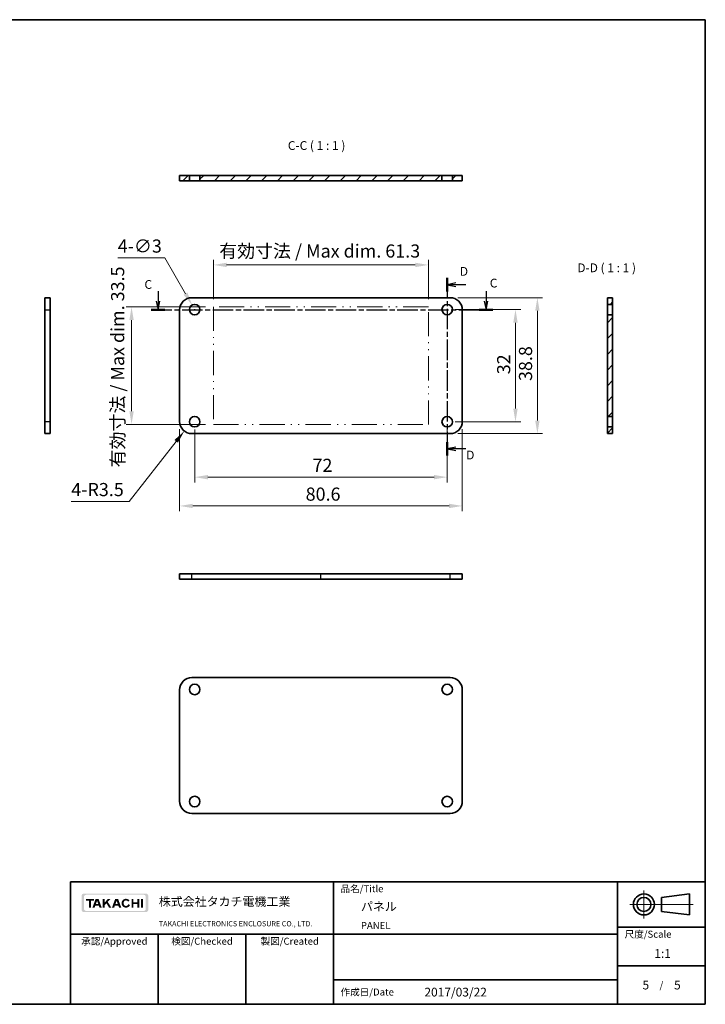
# Model space of a CAD drawing. Units: millimetres. Extents: x 22 to 2603, y 12 to 574.
# Drawn here: x 2408 to 2603, y 12 to 293 of the extents above; entities that cross this region are included whole.
import ezdxf
from ezdxf.enums import TextEntityAlignment as Align

# ---------------------------------------------------------------- set-up
doc = ezdxf.new("R2010")
doc.units = ezdxf.units.MM
doc.header["$LTSCALE"] = 1.5
doc.linetypes.add('CHAIN', pattern=[0.35429999999999995, 0.2362, -0.0295, 0.0591, -0.0295])
doc.linetypes.add('DASH_DOUBLE_DOT', pattern=[0.43979999999999997, 0.24, -0.06, 0.0098, -0.06, 0.01, -0.06])
doc.layers.get('Defpoints').update_dxf_attribs({"lineweight": 25})
for name, color, linetype, lineweight in [('Border (ISO)', 7, 'Continuous', 35), ('Dimension (ISO)', 7, 'Continuous', 18), ('Hatch (ISO)', 1, 'Continuous', 18), ('Section Line (ISO)', 7, 'CHAIN', 25), ('Sketch Geometry (ISO)', 7, 'Continuous', 18), ('Symbol (ISO)', 7, 'Continuous', 18), ('Title (ISO)', 7, 'Continuous', 35), ('Visible (ISO)', 7, 'Continuous', 35), ('Visible Narrow (ISO)', 7, 'Continuous', 25)]:
    doc.layers.add(name, color=color, linetype=linetype, lineweight=lineweight)
doc.styles.add('Note Text (TK)', font='txt')
doc.styles.add('文字スタイル67', font='arial.ttf')
doc.dimstyles.new('Default - Method 1b (TK)', dxfattribs={"dimscale": 1.5, "dimtxt": 2.5, "dimasz": 2.5, "dimexe": 1, "dimexo": 1.499999999999999, "dimgap": 1, "dimtad": 1, "dimtoh": 1, "dimrnd": 1e-08, "dimdsep": 46, "dimtxsty": 'Note Text (TK)', "dimcen": 0.09, "dimdle": 5, "dimclrd": 100, "dimclre": 100, "dimclrt": 7, "dimadec": 1, "dimazin": 1, "dimtfac": 1, "dimtmove": 0, "dimatfit": 3, "dimfxl": 1, "dimtolj": 1, "dimlwd": -1, "dimlwe": -1, "dimarcsym": 0})
pattern_1 = [(45, (2197.75, 4), (-2.245064030267288, 2.245064030267288), [])]

# ---------------------------------------------------------------- blocks, each defined once
blk = doc.blocks.new('図面枠 tk図枠')
at = {"layer": 'Border (ISO)'}
for p, q in [((14.49999999999999, 289), (405.4999999999999, 289)), ((14.49999999999999, 289), (14.50000000000001, 8.000000000000007)), ((405.4999999999999, 289), (405.4999999999999, 8.000000000000007)), ((14.50000000000001, 8.000000000000007), (405.4999999999999, 8.000000000000007))]:
    blk.add_line(p, q, dxfattribs=at)
blk = doc.blocks.new('表題欄 tk表題欄')
at = {"layer": 'Hatch (ISO)'}
h = blk.add_hatch(color=256, dxfattribs=at)
edge = h.paths.add_edge_path(flags=0)
edge.add_arc((95.57537688673352, 236.2990653650367), 0.5958259999999996, 269.9999999999897, 360)
edge.add_line((96.17120288673351, 236.2990653650368), (96.17120288673348, 239.7107813650365))
edge.add_arc((95.5753768867335, 239.7107813650366), 0.5958259999999996, 0, 90.0000000000068)
edge.add_line((95.57537688673342, 240.3066073650366), (79.13710888673356, 240.3066073650366))
edge.add_arc((79.13710888673353, 239.7107813650366), 0.5958259999999996, 89.99999999999744, 180)
edge.add_line((78.54128288673353, 239.7107813650365), (78.54128288673331, 236.2990653650368))
edge.add_arc((79.13710888673332, 236.2990653650365), 0.5958259999999996, 180, 270.0000000000231)
edge.add_line((79.13710888673356, 235.7032393650365), (95.57537688673342, 235.7032393650367))
edge = h.paths.add_edge_path()
edge.add_line((77.83935088673357, 239.9556413650366), (77.83935088673357, 236.0542053650368))
edge.add_arc((78.54128288673346, 236.0542053650367), 0.7019319999998935, 180, 270.0000000000087)
edge.add_line((78.54128288673357, 235.3522733650368), (96.17120288673352, 235.3522733650368))
edge.add_arc((96.17120288673351, 236.0542053650367), 0.7019319999998921, 270, 360)
edge.add_line((96.8731348867334, 236.0542053650368), (96.87313488673352, 239.9556413650366))
edge.add_arc((96.1712028867336, 239.9556413650367), 0.7019319999998921, 0, 90.00000000000873)
edge.add_line((96.17120288673348, 240.6575733650367), (78.54128288673357, 240.6575733650366))
edge.add_arc((78.54128288673357, 239.9556413650366), 0.7019319999999984, 90, 180)
for points in [[(79.07181288673355, 239.1476033650369), (79.07181288673355, 238.6578833650367), (79.92066088673353, 238.6578833650367), (79.92066088673353, 236.6581933650368), (80.50832488673353, 236.6581933650368), (80.50832488673353, 238.6578833650367), (81.35717288673355, 238.6578833650367), (81.35717288673355, 239.1476033650369)], [(85.68407849525303, 236.6581933650368), (84.9434673993943, 237.8918698287545), (84.41792288673358, 237.3246628822781), (84.41792288673358, 236.6581933650368), (83.89555488673355, 236.6581933650368), (83.89555488673355, 239.1476033650369), (84.41792288673358, 239.1476033650369), (84.41792288673358, 238.0993979968839), (85.38913556809511, 239.1476033650369), (86.10696490847272, 239.1476033650369), (85.31925422435492, 238.2974470774499), (86.30334488673353, 236.6581933650368)], [(92.09142939614459, 239.1476033650369), (92.09142939614459, 236.6581933650368), (92.60971639614465, 236.6581933650368), (92.60971639614465, 237.6580383650368), (93.76872039614462, 237.6580383650368), (93.76872039614462, 236.6581933650368), (94.28700739614459, 236.6581933650368), (94.28700739614459, 239.1476033650369), (93.76872039614462, 239.1476033650369), (93.76872039614462, 238.1477583650367), (92.60971639614465, 238.1477583650367), (92.60971639614465, 239.1476033650369)], [(94.84202339614467, 239.1476033650369), (94.84202339614467, 236.6581933650368), (95.36439139614473, 236.6581933650368), (95.36439139614473, 239.1476033650369)]]:
    blk.add_hatch(color=256, dxfattribs=at).paths.add_polyline_path(points)
h = blk.add_hatch(color=256, dxfattribs=at)
h.paths.add_polyline_path([(82.59020695886475, 237.7110913650368), (81.95242681460243, 237.7110913650368), (82.27131688673356, 238.5794973650367)], flags=0)
h.paths.add_polyline_path([(82.77903014574996, 237.1968853650368), (81.76360362771717, 237.1968853650368), (81.56578886050404, 236.6581933650368), (80.94907288673355, 236.6581933650368), (81.86321688673357, 239.1476033650369), (82.67941688673353, 239.1476033650369), (83.59356088673351, 236.6581933650368), (82.97684491296302, 236.6581933650368)])
h = blk.add_hatch(color=256, dxfattribs=at)
h.paths.add_polyline_path([(87.52707281460246, 237.7110913650368), (88.16485295886469, 237.7110913650368), (87.84596288673359, 238.5794973650367)], flags=0)
h.paths.add_polyline_path([(87.14043486050403, 236.6581933650368), (87.3382496277172, 237.1968853650368), (88.35367614574989, 237.1968853650368), (88.551490912963, 236.6581933650368), (89.16820688673343, 236.6581933650368), (88.25406288673352, 239.1476033650369), (87.43786288673356, 239.1476033650369), (86.52371888673358, 236.6581933650368)])
h = blk.add_hatch(color=256, dxfattribs=at)
edge = h.paths.add_edge_path()
edge.add_arc((90.52309888673334, 237.9028983650369), 1.273272000000011, 38.55054079078439, 336.5820184016556)
edge.add_line((91.69149139614446, 237.3968543650369), (91.17255542714857, 237.6216113977801))
edge.add_ellipse((90.52309888673352, 237.9028983650369), major_axis=(0, -0.7998759999999119), ratio=0.8673469387756529, start_angle=128.5505407907963, end_angle=426.582018401653, ccw=False)
edge.add_line((91.09381514418376, 238.3576891122095), (91.51887237036831, 238.6964075050431))
at = {"layer": 'Title (ISO)'}
for p, q in [((74.70882392282105, 244.052739026017), (255.7088239228211, 244.052739026017)), ((74.70882392282105, 209.052739026017), (74.70882392282105, 244.052739026017)), ((149.7088239228211, 244.052739026017), (149.7088239228211, 209.052739026017)), ((230.7088239228211, 244.052739026017), (230.7088239228211, 209.052739026017)), ((255.7088239228211, 244.052739026017), (255.7088239228211, 209.052739026017)), ((243.2088239228211, 239.552739026017), (251.2088239228211, 240.5527390260171)), ((243.2088239228211, 239.552739026017), (243.2088239228211, 235.552739026017)), ((251.2088239228211, 234.552739026017), (251.2088239228211, 240.5527390260171)), ((243.2088239228211, 235.552739026017), (251.2088239228211, 234.552739026017)), ((230.7088239228211, 231.052739026017), (255.7088239228211, 231.052739026017)), ((74.70882392282105, 229.052739026017), (230.7088239228211, 229.052739026017)), ((99.70882392282108, 229.052739026017), (99.70882392282108, 209.052739026017)), ((124.708823922821, 229.052739026017), (124.708823922821, 209.052739026017)), ((230.7088239228211, 220.052739026017), (255.7088239228211, 220.052739026017)), ((149.7088239228211, 216.052739026017), (230.7088239228211, 216.052739026017)), ((255.7088239228211, 209.052739026017), (74.70882392282105, 209.052739026017))]:
    blk.add_line(p, q, dxfattribs=at)
at = {"layer": 'Title (ISO)', "color": 4, "lineweight": 18}
for p, q in [((238.2088239228211, 241.552739026017), (238.2088239228211, 233.552739026017)), ((252.2088239228211, 237.552739026017), (234.2088239228211, 237.552739026017))]:
    blk.add_line(p, q, dxfattribs=at)
at = {"layer": 'Title (ISO)'}
for radius in [3, 2]:
    blk.add_circle((238.2088239228211, 237.552739026017), radius, dxfattribs=at)
at = {"layer": 'Title (ISO)', "color": 1, "char_height": 2.000000029802322, "line_spacing_factor": 1.5, "style": 'Note Text (TK)'}
for s, insert, attachment_point in [('\\fＭＳ Ｐゴシック|b0|i0;\\H2.0000;品名/Title', (151.708823922821, 242.052739026017), 4), ('\\fＭＳ Ｐゴシック|b0|i0;\\H2.0000;承認/Approved', (87.20882392282108, 227.052739026017), 5), ('\\fＭＳ Ｐゴシック|b0|i0;\\H2.0000;検図/Checked', (112.208823922821, 227.052739026017), 5), ('\\fＭＳ Ｐゴシック|b0|i0;\\H2.0000;製図/Created', (137.2088239228211, 227.052739026017), 5), ('\\fＭＳ Ｐゴシック|b0|i0;\\H2.0000;尺度/Scale', (232.7088239228211, 229.052739026017), 4), ('\\fＭＳ Ｐゴシック|b0|i0;\\H2.0000;作成日/Date', (151.708823922821, 212.552739026017), 4)]:
    blk.add_mtext(s, dxfattribs=dict(at, insert=insert, attachment_point=attachment_point))
at = {"layer": 'Title (ISO)', "color": 7, "line_spacing_factor": 1.5, "style": 'Note Text (TK)'}
for s, insert, char_height, attachment_point in [('株式会社タカチ電機工業', (99.87313488673345, 238.052739026017), 2.5, 4), ('\\fArial|b0|i0;\\H1.4986;TAKACHI ELECTRONICS ENCLOSURE CO., LTD.', (99.87313488673342, 232.052739026017), 1.49859994649887, 4), ('\\fＭＳ Ｐゴシック|b0|i0;\\H2.0000;/', (243.2088239228211, 214.552739026017), 2.000000029802322, 5)]:
    blk.add_mtext(s, dxfattribs=dict(at, insert=insert, char_height=char_height, attachment_point=attachment_point))
at = {"layer": 'Title (ISO)', "color": 7}
for tag, p, height, style in [('<品名>_001', (157.524164831912, 235.6677958441988), 2.5, 'Note Text (TK)'), ('<Title>_001', (157.4796288307291, 230.5527390111159), 2.000000029802322, '文字スタイル67'), ('<尺度>_001', (238.5355284682756, 222.3098412987444), 2.5, 'Note Text (TK)'), ('作成日_001', (175.6250171046392, 211.2814322078352), 2.5, 'Note Text (TK)'), ('<ページ_No.>_001', (237.9488807410029, 213.302739026017), 2.5, 'Note Text (TK)'), ('<総ページ数>_001', (246.7997330137301, 213.302739026017), 2.5, 'Note Text (TK)')]:
    blk.add_attdef(tag, p, '', height=height, dxfattribs=dict(at, style=style))
at = {"layer": 'Title (ISO)', "color": 7, "style": 'Note Text (TK)'}
blk.add_attdef('<承認>', text='', height=2.5, dxfattribs=at).set_placement((87.20882392282108, 217.052739026017), align=Align.MIDDLE_CENTER)
blk = doc.blocks.new('*D58')
at = {"layer": 'Defpoints', "color": 0}
for p in [(2457.654064548712, 178.262572674988), (2529.654064519132, 178.2625728107729), (2529.654064519132, 162.4437094463991)]:
    blk.add_point(p, dxfattribs=at)
at = {"layer": 'Dimension (ISO)', "color": 100}
for p, q in [((2457.654064548712, 176.012572674988), (2457.654064548712, 160.9437094463991)), ((2529.654064519132, 176.0125728107729), (2529.654064519132, 160.9437094463991)), ((2461.404064548712, 162.4437094463991), (2525.904064519132, 162.4437094463991))]:
    blk.add_line(p, q, dxfattribs=at)
for points in [[(2461.404064548712, 163.0687094463992), (2461.404064548712, 161.8187094463992), (2457.654064548712, 162.4437094463991)], [(2525.904064519132, 163.0687094463992), (2525.904064519132, 161.8187094463992), (2529.654064519132, 162.4437094463991)]]:
    blk.add_solid(points, dxfattribs=at)
at = {"layer": 'Dimension (ISO)', "color": 7, "insert": (2491.246394079376, 165.8187094463992), "char_height": 3.75, "attachment_point": 4, "style": 'Note Text (TK)'}
blk.add_mtext('\\A1;72', dxfattribs=at)
blk = doc.blocks.new('*D59')
at = {"layer": 'Defpoints', "color": 0}
for p in [(2453.354064520683, 178.3625726539562), (2533.954064546784, 178.3625728059598), (2533.954064546784, 154.2300659000003)]:
    blk.add_point(p, dxfattribs=at)
at = {"layer": 'Dimension (ISO)', "color": 100}
for p, q in [((2453.354064520683, 176.1125726539562), (2453.354064520683, 152.7300659000003)), ((2533.954064546784, 176.1125728059598), (2533.954064546784, 152.7300659000003)), ((2457.104064520683, 154.2300659000003), (2530.204064546784, 154.2300659000003))]:
    blk.add_line(p, q, dxfattribs=at)
for points in [[(2457.104064520683, 154.8550659000003), (2457.104064520683, 153.6050659000003), (2453.354064520683, 154.2300659000003)], [(2530.204064546784, 154.8550659000003), (2530.204064546784, 153.6050659000003), (2533.954064546784, 154.2300659000003)]]:
    blk.add_solid(points, dxfattribs=at)
at = {"layer": 'Dimension (ISO)', "color": 7, "insert": (2489.286166806461, 157.6050659000003), "char_height": 3.75, "attachment_point": 4, "style": 'Note Text (TK)'}
blk.add_mtext('\\A1;80.6', dxfattribs=at)
blk = doc.blocks.new('*D60')
at = {"layer": 'Defpoints', "color": 0}
for p in [(2529.654064477643, 210.2625728378442), (2549.122865072189, 210.2625728378442), (2529.654064519132, 178.2625728107729)]:
    blk.add_point(p, dxfattribs=at)
at = {"layer": 'Dimension (ISO)', "color": 100}
for p, q in [((2531.904064477643, 210.2625728378442), (2550.622865072189, 210.2625728378442)), ((2549.122865072189, 182.0125728107729), (2549.122865072189, 206.5125728378442)), ((2531.904064519132, 178.2625728107729), (2550.622865072189, 178.2625728107729))]:
    blk.add_line(p, q, dxfattribs=at)
for points in [[(2548.497865072189, 206.5125728378442), (2549.747865072189, 206.5125728378442), (2549.122865072189, 210.2625728378442)], [(2548.497865072189, 182.0125728107729), (2549.747865072189, 182.0125728107729), (2549.122865072189, 178.2625728107729)]]:
    blk.add_solid(points, dxfattribs=at)
at = {"layer": 'Dimension (ISO)', "color": 7, "insert": (2545.747865072189, 191.8122887333995), "char_height": 3.75, "attachment_point": 4, "rotation": 90, "style": 'Note Text (TK)'}
blk.add_mtext('\\A1;32', dxfattribs=at)
blk = doc.blocks.new('*D61')
at = {"layer": 'Defpoints', "color": 0}
for p in [(2530.454064431308, 213.6625728522753), (2555.364905963338, 213.6625728522753), (2530.454064504481, 174.8625727993593)]:
    blk.add_point(p, dxfattribs=at)
at = {"layer": 'Dimension (ISO)', "color": 100}
for p, q in [((2532.704064431308, 213.6625728522753), (2556.864905963338, 213.6625728522753)), ((2555.364905963338, 178.6125727993592), (2555.364905963338, 209.9125728522753)), ((2532.704064504481, 174.8625727993593), (2556.864905963338, 174.8625727993593))]:
    blk.add_line(p, q, dxfattribs=at)
for points in [[(2554.739905963338, 209.9125728522753), (2555.989905963338, 209.9125728522753), (2555.364905963338, 213.6625728522753)], [(2554.739905963338, 178.6125727993592), (2555.989905963338, 178.6125727993592), (2555.364905963338, 174.8625727993593)]]:
    blk.add_solid(points, dxfattribs=at)
at = {"layer": 'Dimension (ISO)', "color": 7, "insert": (2551.989905963338, 189.8840216894536), "char_height": 3.75, "attachment_point": 4, "rotation": 90, "style": 'Note Text (TK)'}
blk.add_mtext('\\A1;38.8', dxfattribs=at)
blk = doc.blocks.new('*D62')
at = {"layer": 'Defpoints', "color": 0}
for p in [(2456.904064507221, 211.561610807736), (2458.404064507222, 208.9635345963827)]:
    blk.add_point(p, dxfattribs=at)
at = {"layer": 'Dimension (ISO)', "color": 100}
for p, q in [((2435.7064314902, 225.0189952560187), (2449.134439973411, 225.0189952560189)), ((2449.134439973411, 225.0189952560189), (2455.029064507221, 214.8092060719271)), ((2457.519064507222, 210.2625727020594), (2457.789064507222, 210.2625727020595)), ((2457.654064507222, 210.1275727020594), (2457.654064507222, 210.3975727020597))]:
    blk.add_line(p, q, dxfattribs=at)
blk.add_solid([(2455.570330384585, 215.1217060719271), (2454.487798629855, 214.4967060719269), (2456.904064507221, 211.561610807736)], dxfattribs=at)
at = {"layer": 'Dimension (ISO)', "color": 7, "insert": (2435.7064314902, 228.3939952560188), "char_height": 3.75, "attachment_point": 4, "style": 'Note Text (TK)'}
blk.add_mtext('\\A1;4-∅3', dxfattribs=at)
blk = doc.blocks.new('*D63')
at = {"layer": 'Defpoints', "color": 0}
for p in [(2456.854064520683, 178.3625726605571), (2454.691981510878, 175.6102287396941)]:
    blk.add_point(p, dxfattribs=at)
at = {"layer": 'Dimension (ISO)', "color": 100}
for p, q in [((2438.91644124034, 155.5278765982498), (2452.375464000372, 172.661288824484)), ((2422.459054876703, 155.5278765982498), (2438.91644124034, 155.5278765982498))]:
    blk.add_line(p, q, dxfattribs=at)
blk.add_solid([(2451.883974014504, 173.0473750762351), (2452.86695398624, 172.2752025727332), (2454.691981510878, 175.6102287396941)], dxfattribs=at)
at = {"layer": 'Dimension (ISO)', "color": 7, "insert": (2422.459054876703, 158.9028765982498), "char_height": 3.75, "attachment_point": 4, "style": 'Note Text (TK)'}
blk.add_mtext('\\A1;4-R3.5', dxfattribs=at)
blk = doc.blocks.new('*D64')
at = {"layer": 'Defpoints', "color": 0}
for p in [(2524.304064503747, 223.0125727564161), (2463.004064503747, 211.0125727564161), (2524.304064503747, 211.0125727564161)]:
    blk.add_point(p, dxfattribs=at)
at = {"layer": 'Dimension (ISO)', "color": 100}
for p, q in [((2463.004064503747, 213.2625727564161), (2463.004064503747, 224.5125727564161)), ((2466.754064503747, 223.0125727564161), (2520.554064503747, 223.0125727564161)), ((2524.304064503747, 213.2625727564161), (2524.304064503747, 224.5125727564161))]:
    blk.add_line(p, q, dxfattribs=at)
for points in [[(2466.754064503747, 223.6375727564161), (2466.754064503747, 222.3875727564161), (2463.004064503747, 223.0125727564161)], [(2520.554064503747, 223.6375727564161), (2520.554064503747, 222.3875727564161), (2524.304064503747, 223.0125727564161)]]:
    blk.add_solid(points, dxfattribs=at)
at = {"layer": 'Dimension (ISO)', "color": 7, "insert": (2464.634178140111, 226.984163665507), "char_height": 3.75, "attachment_point": 4, "style": 'Note Text (TK)'}
blk.add_mtext('\\A1;有効寸法 / Max dim. 61.3', dxfattribs=at)
blk = doc.blocks.new('*D65')
at = {"layer": 'Defpoints', "color": 0}
for p in [(2439.646312268219, 211.0125727564161), (2463.004064503747, 211.0125727564161), (2463.004064503747, 177.5125727564161)]:
    blk.add_point(p, dxfattribs=at)
at = {"layer": 'Dimension (ISO)', "color": 100}
for p, q in [((2460.754064503747, 211.0125727564161), (2438.146312268218, 211.0125727564161)), ((2439.646312268219, 181.262572756416), (2439.646312268219, 207.2625727564161)), ((2460.754064503747, 177.5125727564161), (2438.146312268218, 177.5125727564161))]:
    blk.add_line(p, q, dxfattribs=at)
for points in [[(2439.021312268219, 207.2625727564161), (2440.271312268219, 207.2625727564161), (2439.646312268219, 211.0125727564161)], [(2439.021312268219, 181.262572756416), (2440.271312268219, 181.262572756416), (2439.646312268219, 177.5125727564161)]]:
    blk.add_solid(points, dxfattribs=at)
at = {"layer": 'Dimension (ISO)', "color": 7, "insert": (2435.674721359128, 165.2426863927801), "char_height": 3.75, "attachment_point": 4, "rotation": 90, "style": 'Note Text (TK)'}
blk.add_mtext('\\A1;有効寸法 / Max dim. 33.5', dxfattribs=at)

msp = doc.modelspace()

# ---------------------------------------------------------------- hatches: boundary and pattern name
at = {"layer": 'Hatch (ISO)'}
h = msp.add_hatch(dxfattribs=at)
h.set_pattern_fill('ANSI31', color=256, scale=25.4, style=0)
h.set_pattern_definition(pattern_1)
h.paths.add_polyline_path([(2528.157401451665, 247.0555069957928), (2528.157401448836, 248.5555069957928), (2459.150727391596, 248.5555068656541), (2459.150727394425, 247.0555068656541)])
h.paths.add_polyline_path([(2533.954064414408, 248.5555070067247), (2533.954064417237, 247.0555070067247), (2531.150727364846, 247.0555070014379), (2531.150727362017, 248.5555070014379)])
h.paths.add_polyline_path([(2453.354064388306, 248.5555068547223), (2453.354064391135, 247.0555068547223), (2456.157401481245, 247.0555068600091), (2456.157401478416, 248.5555068600091)])
h = msp.add_hatch(dxfattribs=at)
h.set_pattern_fill('ANSI31', color=256, scale=25.4, style=0)
h.set_pattern_definition(pattern_1)
h.paths.add_polyline_path([(2576.837055391845, 208.762573586091), (2575.337055391845, 208.7625735623034), (2575.337055851738, 179.7625735352321), (2576.837055851739, 179.7625735590196)])
h.paths.add_polyline_path([(2575.337055929445, 174.8625735334877), (2576.837055929445, 174.8625735572754), (2576.837055899314, 176.7625735590199), (2575.337055899314, 176.7625735352323)])
h.paths.add_polyline_path([(2576.837055314139, 213.6625735878354), (2575.337055314139, 213.6625735640478), (2575.33705534427, 211.7625735623034), (2576.83705534427, 211.762573586091)])

# ---------------------------------------------------------------- linework, layer by layer
at = {"layer": 'Section Line (ISO)', "linetype": 'CHAIN', "ltscale": 16.51642036437988}
msp.add_line((2529.654064477643, 219.2833335848671), (2529.654065281123, 168.6174244009627), dxfattribs=at)
at = {"layer": 'Section Line (ISO)', "linetype": 'Continuous', "lineweight": 50}
for p, q in [((2529.654064477643, 219.2833335848671), (2529.654064538725, 215.4315658977666)), ((2445.281473090298, 210.1625727068725), (2449.126769941348, 210.1625727141243)), ((2538.806222707099, 210.1625728832494), (2542.651519558149, 210.1625728905012)), ((2529.65406522004, 172.4691920880632), (2529.654065281123, 168.6174244009627))]:
    msp.add_line(p, q, dxfattribs=at)
at = {"layer": 'Section Line (ISO)', "linetype": 'Continuous'}
for p, q in [((2532.154064500255, 217.8574497809629), (2529.654064508184, 217.3574497413169)), ((2532.154064508184, 217.3574497809629), (2529.654064508184, 217.3574497413169)), ((2529.654064508184, 217.3574497413169), (2532.154064516114, 216.8574497809629)), ((2535.012145188693, 217.3574498262874), (2532.154064508184, 217.3574497809629)), ((2447.20412150572, 215.5194913180725), (2447.204121511108, 212.6625727104983)), ((2540.728871122521, 215.5194914944495), (2540.728871127909, 212.6625728868754)), ((2446.704121511108, 212.6625727095554), (2447.204121515822, 210.1625727104984)), ((2447.204121511108, 212.6625727104983), (2447.204121515822, 210.1625727104984)), ((2447.204121515822, 210.1625727104984), (2447.704121511109, 212.6625727114413)), ((2540.228871127909, 212.6625728859324), (2540.728871132624, 210.1625728868754)), ((2540.728871127909, 212.6625728868754), (2540.728871132624, 210.1625728868754)), ((2540.728871132624, 210.1625728868754), (2541.228871127909, 212.6625728878183)), ((2532.154065242652, 171.0433082841589), (2529.654065250582, 170.5433082445129)), ((2532.154065250582, 170.5433082841589), (2529.654065250582, 170.5433082445129)), ((2529.654065250582, 170.5433082445129), (2532.154065258511, 170.0433082841589)), ((2535.012145931091, 170.5433083294835), (2532.154065250582, 170.5433082841589))]:
    msp.add_line(p, q, dxfattribs=at)
at = {"layer": 'Section Line (ISO)', "linetype": 'CHAIN', "ltscale": 16.49815559387207}
msp.add_line((2445.281473090298, 210.1625727068725), (2542.651519558149, 210.1625728905012), dxfattribs=at)
at = {"layer": 'Sketch Geometry (ISO)', "color": 4, "linetype": 'DASH_DOUBLE_DOT', "lineweight": 18, "ltscale": 19.91164779663086}
for p, q in [((2524.304064503747, 211.0125727564161), (2463.004064503747, 211.0125727564161)), ((2463.004064503747, 177.5125727564161), (2524.304064503747, 177.5125727564161))]:
    msp.add_line(p, q, dxfattribs=at)
at = {"layer": 'Sketch Geometry (ISO)', "color": 4, "linetype": 'DASH_DOUBLE_DOT', "lineweight": 18, "ltscale": 19.04274749755859}
for p, q in [((2463.004064503747, 211.0125727564161), (2463.004064503747, 177.5125727564161)), ((2524.304064503747, 177.5125727564161), (2524.304064503747, 211.0125727564161))]:
    msp.add_line(p, q, dxfattribs=at)
at = {"layer": 'Visible (ISO)'}
for p, q in [((2453.354064388306, 248.5555068547224), (2453.354064391135, 247.0555068547223)), ((2456.157401478416, 248.5555068600091), (2453.354064388306, 248.5555068547224)), ((2456.157401481245, 247.0555068600091), (2456.157401478416, 248.5555068600091)), ((2456.157401478416, 248.5555068600091), (2459.150727391596, 248.5555068656541)), ((2528.157401448836, 248.5555069957928), (2459.150727391596, 248.5555068656542)), ((2459.150727391596, 248.5555068656542), (2459.150727394425, 247.0555068656541)), ((2528.157401451665, 247.0555069957928), (2528.157401448836, 248.5555069957928)), ((2528.157401448836, 248.5555069957928), (2531.150727362017, 248.5555070014379)), ((2533.954064414408, 248.5555070067247), (2531.150727362017, 248.5555070014379)), ((2531.150727362017, 248.5555070014379), (2531.150727364846, 247.0555070014379)), ((2533.954064414408, 248.5555070067247), (2533.954064417237, 247.0555070067247)), ((2453.354064391135, 247.0555068547223), (2456.157401481245, 247.0555068600091)), ((2459.150727394425, 247.0555068656541), (2456.157401481245, 247.0555068600091)), ((2459.150727394425, 247.0555068656541), (2528.157401451665, 247.0555069957928)), ((2531.150727364846, 247.0555070014379), (2528.157401451665, 247.0555069957929)), ((2531.150727364846, 247.0555070014379), (2533.954064417237, 247.0555070067247)), ((2414.945891942731, 213.6625727134729), (2414.945891942731, 210.1625727068725)), ((2414.945891942731, 213.6625727134729), (2416.445891942731, 213.6625727134729)), ((2416.445891942731, 210.1625727068725), (2416.445891942731, 213.6625727134729)), ((2493.654064458287, 213.662572268686), (2456.854064503014, 213.6625727134729)), ((2530.454064431308, 213.6625728522752), (2493.654064458287, 213.662572268686)), ((2576.837055314139, 213.6625735878354), (2575.337055314139, 213.6625735640478)), ((2575.337055314139, 213.6625735640478), (2575.33705534427, 211.7625735623034)), ((2576.83705534427, 211.762573586091), (2576.837055314139, 213.6625735878354)), ((2575.33705534427, 211.7625735623034), (2576.83705534427, 211.762573586091)), ((2575.337055391845, 208.7625735623034), (2575.33705534427, 211.7625735623034)), ((2576.83705534427, 211.762573586091), (2576.837055391845, 208.762573586091)), ((2414.945891942731, 178.3625726539562), (2414.945891942731, 210.1625727068725)), ((2416.445891942731, 210.1625727068725), (2416.445891942731, 178.3625726539562)), ((2453.354064460711, 210.1625727068725), (2453.354064520683, 178.3625726539562)), ((2533.954064546784, 178.3625728059598), (2533.954064486813, 210.1625728588759)), ((2576.837055391845, 208.762573586091), (2575.337055391845, 208.7625735623034)), ((2575.337055391845, 208.7625735623034), (2575.337055851738, 179.7625735352321)), ((2576.837055851739, 179.7625735590197), (2576.837055391845, 208.762573586091)), ((2414.945891942731, 178.3625726539562), (2414.945891942731, 174.8625726605569)), ((2416.445891942731, 174.8625726605569), (2416.445891942731, 178.3625726539562)), ((2575.337055851738, 179.7625735352321), (2576.837055851739, 179.7625735590197)), ((2575.337055899314, 176.7625735352322), (2575.337055851738, 179.7625735352322)), ((2576.837055851739, 179.7625735590198), (2576.837055899314, 176.7625735590198)), ((2414.945891942731, 174.8625726605569), (2416.445891942731, 174.8625726605569)), ((2456.854064576188, 174.8625726605569), (2493.65406453146, 174.8625732441466)), ((2493.65406453146, 174.8625732441466), (2530.454064504481, 174.8625727993593)), ((2576.837055899314, 176.7625735590199), (2575.337055899314, 176.7625735352323)), ((2575.337055899314, 176.7625735352323), (2575.337055929445, 174.8625735334877)), ((2575.337055929445, 174.8625735334877), (2576.837055929445, 174.8625735572754)), ((2576.837055929445, 174.8625735572754), (2576.837055899314, 176.7625735590199)), ((2456.85406457617, 134.8345325367343), (2453.354064520665, 134.8345325367353)), ((2453.354064520665, 133.3345325367353), (2453.354064520665, 134.8345325367353)), ((2453.354064520665, 133.3345325367353), (2456.85406457617, 133.3345325367343)), ((2456.85406457617, 134.8345325367343), (2493.654064531443, 134.8345325367343)), ((2493.654064531443, 133.3345325367343), (2456.85406457617, 133.3345325367343)), ((2493.654064531443, 134.8345325367343), (2530.454064504463, 134.8345325367343)), ((2530.454064504463, 133.3345325367343), (2493.654064531443, 133.3345325367343)), ((2533.954064546766, 134.8345325367353), (2530.454064504463, 134.8345325367343)), ((2530.454064504463, 133.3345325367343), (2533.954064546766, 133.3345325367353)), ((2533.954064546766, 133.3345325367353), (2533.954064546766, 134.8345325367353)), ((2493.654064531428, 105.2563850604095), (2456.854064576155, 105.2563856439992)), ((2530.454064504449, 105.2563855051969), (2493.654064531428, 105.2563850604095)), ((2453.354064520651, 101.7563856505999), (2453.354064460679, 69.95638559768366)), ((2533.95406448678, 69.95638544568027), (2533.954064546751, 101.7563854985963)), ((2456.854064502982, 66.45638559108323), (2493.654064458255, 66.45638603587014)), ((2493.654064458255, 66.45638603587014), (2530.454064431276, 66.45638545228093))]:
    msp.add_line(p, q, dxfattribs=at)
for centre in [(2457.654064507222, 210.2625727020592), (2529.654064477643, 210.2625728378442), (2457.654064548712, 178.262572674988), (2529.654064519132, 178.2625728107729), (2457.654064548679, 101.8563856295682), (2529.6540645191, 101.8563854937832), (2457.65406450719, 69.85638560249691), (2529.654064477611, 69.85638546671196)]:
    msp.add_circle(centre, 1.5, dxfattribs=at)
for centre, radius, start, end in [((2456.854064460711, 210.1625727134729), 3.499999999999996, 89.99999930749442, 180), ((2530.454064486813, 210.1625728522752), 3.5, 0, 90.00000090863267), ((2456.854064520683, 178.3625726605569), 3.499999999999983, 180, 270.0000009086196), ((2530.454064546784, 178.3625727993593), 3.500000000000003, 269.9999993074944, 0), ((2456.854064520651, 101.7563856439992), 3.499999999999983, 89.99999909138036, 180), ((2530.454064546752, 101.7563855051969), 3.5, 0, 90.00000069250557), ((2456.854064460679, 69.95638559108323), 3.499999999999996, 180, 270.0000006925056), ((2530.454064486781, 69.95638545228093), 3.5, 269.9999990913673, 0)]:
    msp.add_arc(centre, radius, start, end, dxfattribs=at)
at = {"layer": 'Visible Narrow (ISO)'}
for p, q in [((2414.945891942731, 210.1625727068725), (2416.445891942731, 210.1625727068725)), ((2414.945891942731, 178.3625726539562), (2416.445891942731, 178.3625726539562)), ((2456.85406457617, 133.3345325367343), (2456.85406457617, 134.8345325367343)), ((2493.654064531443, 133.3345325367343), (2493.654064531443, 134.8345325367343)), ((2530.454064504463, 133.3345325367343), (2530.454064504463, 134.8345325367343))]:
    msp.add_line(p, q, dxfattribs=at)

# ---------------------------------------------------------------- block references
msp.add_blockref('図面枠 tk図枠', (2197.75, 4))
ref = msp.add_blockref('表題欄 tk表題欄', (2347.541176077179, -197.052739026017))
ref.add_attrib('<品名>_001', 'パネル', (2505.065340909091, 38.66477272727274), dxfattribs={"layer": 'Title (ISO)', "color": 7, "height": 2.5, "style": 'Note Text (TK)'})
ref.add_attrib('<尺度>_001', '1:1', (2588.711647727273, 25.25000000000004), dxfattribs={"layer": 'Title (ISO)', "color": 7, "height": 2.5, "style": 'Note Text (TK)'})
ref.add_attrib('作成日_001', '2017/03/22', (2523.159090909091, 14.2286931818182), dxfattribs={"layer": 'Title (ISO)', "color": 7, "height": 2.5, "style": 'Note Text (TK)'})
ref.add_attrib('<Title>_001', 'PANEL', (2505.034447472914, 33.49999998509885), dxfattribs={"layer": 'Title (ISO)', "color": 7, "height": 2.000000029802322, "style": '文字スタイル67'})
ref.add_attrib('<ページ_No.>_001', '5', (2585.340909090909, 16.25000000000001), dxfattribs={"layer": 'Title (ISO)', "color": 7, "height": 2.5, "style": 'Note Text (TK)'})
ref.add_attrib('<総ページ数>_001', '5', (2594.340909090909, 16.25000000000001), dxfattribs={"layer": 'Title (ISO)', "color": 7, "height": 2.5, "style": 'Note Text (TK)'})

# ---------------------------------------------------------------- texts
at = {"layer": 'Section Line (ISO)', "char_height": 2.5, "attachment_point": 7, "style": 'Note Text (TK)'}
for s, insert in [('D', (2533.259443979452, 219.1432420608198)), ('C', (2443.318814861105, 215.4050534152736)), ('C', (2541.794994058772, 215.7959559070775)), ('D', (2535.067762150618, 166.7319274886922))]:
    msp.add_mtext(s, dxfattribs=dict(at, insert=insert))
at = {"layer": 'Symbol (ISO)', "color": 7, "char_height": 2.5, "attachment_point": 7, "style": 'Note Text (TK)'}
for s, insert in [('C-C ( 1 : 1 )', (2484.214322192227, 255.0555070067247)), ('D-D ( 1 : 1 )', (2566.75379284651, 220.1625747978314))]:
    msp.add_mtext(s, dxfattribs=dict(at, insert=insert))

# ---------------------------------------------------------------- dimensions: what is measured, and where the dimension line sits
at = {"layer": 'Dimension (ISO)', "color": 100}
for base, p1, p2, angle, picture, middle in [((2524.304064503747, 223.0125727564161), (2463.004064503747, 211.0125727564161), (2524.304064503747, 211.0125727564161), 180, '*D64', (2493.654064503747, 223.0125727564161)), ((2439.646312268219, 211.0125727564161), (2463.004064503747, 177.5125727564161), (2463.004064503747, 211.0125727564161), 90, '*D65', (2439.646312268219, 194.2625727564165))]:
    dim = msp.add_linear_dim(base=base, p1=p1, p2=p2, angle=angle, text='有効寸法 / Max dim. <>', dimstyle='Default - Method 1b (TK)', override={"dimtoh": 0, "dimdec": 2, "dimtp": 0, "dimtm": 0, "dimtdec": 2, "dimtofl": 0, "dimatfit": 1}, dxfattribs=at)
    dim.commit()
    dim.dimension.update_dxf_attribs({"geometry": picture, "text_midpoint": middle, "dimtype": 160})
dim = msp.add_diameter_dim_2p(p1=(2458.404064507222, 208.9635345963827), p2=(2456.904064507221, 211.561610807736), text='4-<>', dimstyle='Default - Method 1b (TK)', override={"dimtih": 1, "dimdec": 2, "dimlfac": 0.9999999999999907, "dimtp": 0, "dimtm": 0, "dimtdec": 2, "dimtofl": 0}, dxfattribs=at)
dim.commit()
dim.dimension.update_dxf_attribs({"geometry": '*D62', "text_midpoint": (2440.926601944745, 225.0189952560188), "dimtype": 163})
for base, p1, p2, angle, picture, middle in [((2555.364905963338, 213.6625728522753), (2530.454064504481, 174.8625727993593), (2530.454064431308, 213.6625728522753), 90, '*D61', (2555.364905963338, 194.2625728258172)), ((2549.122865072189, 210.2625728378442), (2529.654064519132, 178.2625728107729), (2529.654064477643, 210.2625728378442), 90, '*D60', (2549.122865072189, 194.2625728243085)), ((2533.954064546784, 154.2300659000003), (2453.354064520683, 178.3625726539562), (2533.954064546784, 178.3625728059598), 180, '*D59', (2493.654064533734, 154.2300659000003)), ((2529.654064519132, 162.4437094463991), (2457.654064548712, 178.262572674988), (2529.654064519132, 178.2625728107729), 180, '*D58', (2493.654064533922, 162.4437094463991))]:
    dim = msp.add_linear_dim(base=base, p1=p1, p2=p2, angle=angle, dimstyle='Default - Method 1b (TK)', override={"dimtoh": 0, "dimdec": 2, "dimtp": 0, "dimtm": 0, "dimtdec": 2, "dimtofl": 0, "dimatfit": 1}, dxfattribs=at)
    dim.commit()
    dim.dimension.update_dxf_attribs({"geometry": picture, "text_midpoint": middle, "dimtype": 160})
dim = msp.add_radius_dim(center=(2456.854064520683, 178.3625726605571), mpoint=(2454.691981510878, 175.6102287396941), text='4-<>', dimstyle='Default - Method 1b (TK)', override={"dimtih": 1, "dimcen": 0, "dimtofl": 0}, dxfattribs=at)
dim.commit()
dim.dimension.update_dxf_attribs({"geometry": '*D63', "text_midpoint": (2429.937748058522, 155.5278765982498), "dimtype": 164})

doc.saveas('drawing.dxf')
